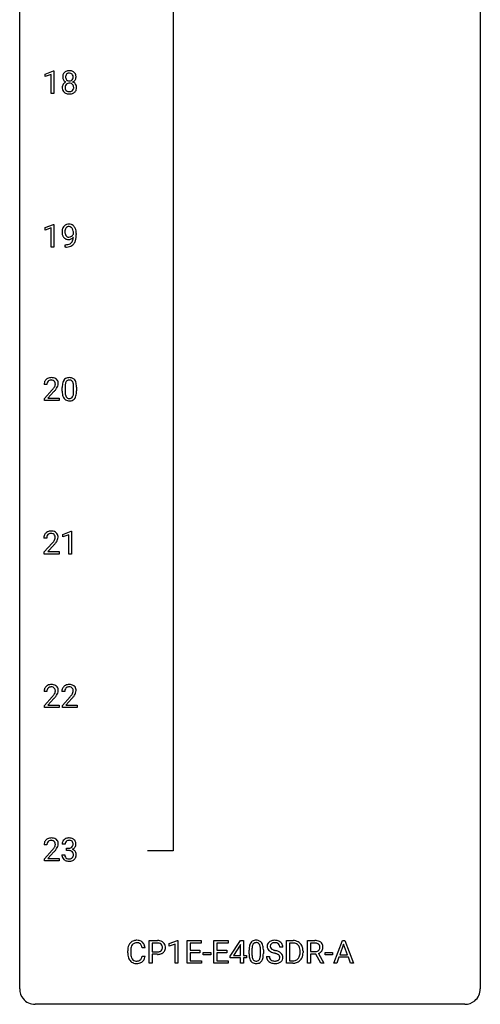
# Model space of a CAD drawing. Extents: x 3 to 27, y -3 to 212.
# Drawn here: x 3 to 27, y -3 to 48 of the extents above; entities that cross this region are included whole.
import ezdxf

# ---------------------------------------------------------------- set-up
doc = ezdxf.new("R2010")
doc.units = 0
doc.layers.add('DEFAULT_255_1_234', color=255, linetype='CONTINUOUS')
doc.layers.add('DEFAULT_255_2_778', color=255, linetype='CONTINUOUS')

msp = doc.modelspace()

# ---------------------------------------------------------------- linework, layer by layer
at = {"layer": 'DEFAULT_255_1_234'}
for p, q in [((4.231, 45.343), (4.657, 45.503)), ((4.231, 45.208), (4.231, 45.343)), ((4.657, 45.503), (4.68, 45.503)), ((4.68, 45.503), (4.68, 44.328)), ((4.531, 45.318), (4.231, 45.208)), ((4.531, 44.328), (4.531, 45.318)), ((4.68, 44.328), (4.531, 44.328)), ((4.231, 37.406), (4.657, 37.565)), ((4.231, 37.271), (4.231, 37.406)), ((4.531, 37.381), (4.231, 37.271)), ((4.531, 36.39), (4.531, 37.381)), ((4.657, 37.565), (4.68, 37.565)), ((4.68, 37.565), (4.68, 36.39)), ((5.686, 37.063), (5.686, 37.123)), ((5.834, 37.092), (5.834, 37.049)), ((4.68, 36.39), (4.531, 36.39)), ((5.263, 36.39), (5.263, 36.515)), ((5.263, 36.515), (5.295, 36.515)), ((5.292, 36.39), (5.263, 36.39)), ((4.318, 29.278), (4.169, 29.278)), ((5.111, 28.932), (5.111, 29.13)), ((5.259, 29.166), (5.259, 28.928)), ((5.7, 28.912), (5.7, 29.155)), ((5.849, 29.144), (5.849, 28.952)), ((4.192, 28.56), (4.597, 29.009)), ((4.192, 28.453), (4.192, 28.56)), ((4.684, 28.914), (4.371, 28.574)), ((4.371, 28.574), (4.958, 28.574)), ((4.958, 28.574), (4.958, 28.453)), ((4.958, 28.453), (4.192, 28.453)), ((5.146, 21.531), (5.571, 21.69)), ((5.146, 21.396), (5.146, 21.531)), ((5.445, 21.506), (5.146, 21.396)), ((5.445, 20.515), (5.445, 21.506)), ((5.571, 21.69), (5.595, 21.69)), ((5.595, 21.69), (5.595, 20.515)), ((4.309, 21.34), (4.16, 21.34)), ((4.183, 20.622), (4.588, 21.072)), ((4.675, 20.976), (4.362, 20.637)), ((4.183, 20.515), (4.183, 20.622)), ((4.949, 20.515), (4.183, 20.515)), ((4.362, 20.637), (4.949, 20.637)), ((4.949, 20.637), (4.949, 20.515)), ((5.595, 20.515), (5.445, 20.515)), ((4.318, 13.403), (4.169, 13.403)), ((5.242, 13.403), (5.093, 13.403)), ((4.192, 12.685), (4.597, 13.134)), ((4.684, 13.039), (4.371, 12.699)), ((5.115, 12.685), (5.52, 13.134)), ((5.608, 13.039), (5.295, 12.699)), ((4.192, 12.578), (4.192, 12.685)), ((4.958, 12.578), (4.192, 12.578)), ((4.371, 12.699), (4.958, 12.699)), ((4.958, 12.699), (4.958, 12.578)), ((5.115, 12.578), (5.115, 12.685)), ((5.882, 12.578), (5.115, 12.578)), ((5.295, 12.699), (5.882, 12.699)), ((5.882, 12.699), (5.882, 12.578)), ((4.318, 5.465), (4.169, 5.465)), ((4.192, 4.747), (4.597, 5.197)), ((4.684, 5.101), (4.371, 4.762)), ((5.253, 5.503), (5.104, 5.503)), ((5.331, 5.176), (5.331, 5.297)), ((5.331, 5.297), (5.443, 5.297)), ((5.443, 5.176), (5.331, 5.176)), ((4.192, 4.64), (4.192, 4.747)), ((4.958, 4.64), (4.192, 4.64)), ((4.371, 4.762), (4.958, 4.762)), ((4.958, 4.762), (4.958, 4.64)), ((5.094, 4.949), (5.243, 4.949)), ((9.604, -0.651), (9.604, 0.518)), ((9.604, 0.518), (10.035, 0.518)), ((10.643, 0.364), (11.068, 0.524)), ((11.068, 0.524), (11.092, 0.524)), ((11.092, 0.524), (11.092, -0.651)), ((11.565, -0.651), (11.565, 0.518)), ((11.565, 0.518), (12.3, 0.518)), ((12.3, 0.518), (12.3, 0.391)), ((12.954, -0.651), (12.954, 0.518)), ((12.954, 0.518), (13.689, 0.518)), ((13.689, 0.518), (13.689, 0.391)), ((13.796, -0.292), (14.32, 0.518)), ((14.32, 0.518), (14.478, 0.518)), ((14.478, 0.518), (14.478, -0.259)), ((16.712, -0.651), (16.712, 0.518)), ((16.712, 0.518), (17.042, 0.518)), ((17.79, -0.651), (17.79, 0.518)), ((17.79, 0.518), (18.177, 0.518)), ((19.144, -0.651), (19.591, 0.518)), ((19.591, 0.518), (19.726, 0.518)), ((19.726, 0.518), (20.173, -0.651)), ((9.394, 0.142), (9.239, 0.142)), ((9.758, 0.391), (9.758, -0.067)), ((10.044, 0.391), (9.758, 0.391)), ((10.643, 0.229), (10.643, 0.364)), ((10.942, 0.339), (10.643, 0.229)), ((10.942, -0.651), (10.942, 0.339)), ((12.3, 0.391), (11.72, 0.391)), ((11.72, 0.391), (11.72, 0.015)), ((11.72, 0.015), (12.226, 0.015)), ((12.226, 0.015), (12.226, -0.111)), ((13.689, 0.391), (13.108, 0.391)), ((13.108, 0.391), (13.108, 0.015)), ((13.108, 0.015), (13.615, 0.015)), ((13.615, 0.015), (13.615, -0.111)), ((14.311, 0.283), (13.964, -0.259)), ((14.328, 0.315), (14.311, 0.283)), ((14.328, -0.259), (14.328, 0.315)), ((14.769, -0.173), (14.769, 0.026)), ((14.918, 0.062), (14.918, -0.176)), ((15.359, -0.193), (15.359, 0.051)), ((15.507, 0.04), (15.507, -0.153)), ((16.512, 0.18), (16.357, 0.18)), ((17.046, 0.391), (16.866, 0.391)), ((16.866, 0.391), (16.866, -0.525)), ((17.945, 0.391), (17.945, -0.052)), ((18.181, 0.391), (17.945, 0.391)), ((19.658, 0.328), (19.46, -0.219)), ((19.857, -0.219), (19.658, 0.328)), ((8.493, -0.121), (8.493, -0.009)), ((8.648, -0.013), (8.648, -0.126)), ((9.239, -0.28), (9.394, -0.28)), ((9.758, -0.067), (10.035, -0.067)), ((10.034, -0.193), (9.758, -0.193)), ((9.758, -0.193), (9.758, -0.651)), ((12.226, -0.111), (11.72, -0.111)), ((11.72, -0.111), (11.72, -0.525)), ((12.394, -0.215), (12.394, -0.094)), ((12.394, -0.094), (12.786, -0.094)), ((12.786, -0.215), (12.394, -0.215)), ((12.786, -0.094), (12.786, -0.215)), ((13.615, -0.111), (13.108, -0.111)), ((13.108, -0.111), (13.108, -0.525)), ((13.796, -0.38), (13.796, -0.292)), ((14.328, -0.38), (13.796, -0.38)), ((13.964, -0.259), (14.328, -0.259)), ((14.328, -0.651), (14.328, -0.38)), ((14.478, -0.259), (14.64, -0.259)), ((14.64, -0.38), (14.478, -0.38)), ((14.478, -0.38), (14.478, -0.651)), ((14.64, -0.259), (14.64, -0.38)), ((15.665, -0.312), (15.82, -0.312)), ((17.405, -0.099), (17.405, -0.03)), ((17.558, -0.027), (17.558, -0.102)), ((17.945, -0.052), (18.182, -0.052)), ((18.22, -0.178), (17.945, -0.178)), ((17.945, -0.178), (17.945, -0.651)), ((18.474, -0.651), (18.22, -0.178)), ((18.364, -0.145), (18.639, -0.642)), ((18.698, -0.215), (18.698, -0.094)), ((18.698, -0.094), (19.09, -0.094)), ((19.09, -0.215), (18.698, -0.215)), ((19.09, -0.094), (19.09, -0.215)), ((19.413, -0.346), (19.303, -0.651)), ((19.903, -0.346), (19.413, -0.346)), ((19.46, -0.219), (19.857, -0.219)), ((20.015, -0.651), (19.903, -0.346)), ((9.758, -0.651), (9.604, -0.651)), ((11.092, -0.651), (10.942, -0.651)), ((12.308, -0.651), (11.565, -0.651)), ((11.72, -0.525), (12.308, -0.525)), ((12.308, -0.525), (12.308, -0.651)), ((13.697, -0.651), (12.954, -0.651)), ((13.108, -0.525), (13.697, -0.525)), ((13.697, -0.525), (13.697, -0.651)), ((14.478, -0.651), (14.328, -0.651)), ((17.036, -0.651), (16.712, -0.651)), ((16.866, -0.525), (17.029, -0.525)), ((17.945, -0.651), (17.79, -0.651)), ((18.639, -0.651), (18.474, -0.651)), ((18.639, -0.642), (18.639, -0.651)), ((19.303, -0.651), (19.144, -0.651)), ((20.173, -0.651), (20.015, -0.651))]:
    msp.add_line(p, q, dxfattribs=at)
for centre, radius, start, end in [((5.418, 45.22), 0.28, 132.2454, 164.5092), ((5.447, 45.187), 0.323, 100.7053, 132.1387), ((5.466, 45.21), 0.18, 135.3053, 168.9882), ((5.464, 45.212), 0.178, 105.923, 135.1663), ((5.477, 45.049), 0.464, 89.6733, 101.2449), ((5.478, 45.161), 0.23, 89.4776, 105.7298), ((5.484, 45.067), 0.446, 76.2877, 90.4586), ((5.48, 45.144), 0.248, 86.9834, 90.02), ((5.488, 45.205), 0.186, 44.3959, 88.2499), ((5.514, 45.189), 0.321, 47.824, 76.4267), ((5.489, 45.205), 0.185, 16.3252, 44.7913), ((5.537, 45.215), 0.286, 6.9169, 47.6261), ((5.508, 45.196), 0.373, 164.6186, 180.5292), ((5.467, 45.192), 0.332, 179.9993, 181.1655), ((5.41, 45.187), 0.274, 180.4317, 213.2714), ((5.422, 44.635), 0.318, 115.5538, 145.6416), ((5.429, 45.2), 0.297, 213.3439, 222.6271), ((5.441, 45.214), 0.315, 222.9548, 244.1372), ((5.549, 45.191), 0.265, 168.3802, 180.3602), ((5.526, 45.188), 0.242, 179.503, 194.9127), ((5.456, 44.574), 0.387, 113.2438, 116.2055), ((5.468, 45.172), 0.182, 194.9722, 224.1944), ((5.458, 44.668), 0.199, 104.8856, 135.2448), ((5.465, 45.17), 0.178, 224.2961, 262.0157), ((5.476, 44.601), 0.268, 89.4959, 104.858), ((5.479, 45.243), 0.253, 261.125, 270.196), ((5.479, 44.577), 0.291, 82.2615, 90.144), ((5.482, 45.224), 0.234, 269.4826, 285.0988), ((5.494, 44.657), 0.21, 45.3029, 83.1921), ((5.498, 45.166), 0.174, 285.1586, 315.9485), ((5.489, 45.175), 0.186, 316.0413, 351.9163), ((5.491, 45.261), 0.369, 296.0902, 297.3618), ((5.517, 44.605), 0.352, 47.9009, 67.1947), ((5.52, 45.212), 0.312, 296.7586, 325.7537), ((5.442, 45.192), 0.234, 359.479, 16.0679), ((5.415, 45.189), 0.261, 351.1057, 0.1937), ((5.537, 44.63), 0.32, 35.2362, 47.5514), ((5.559, 45.185), 0.265, 325.8412, 338.4796), ((5.542, 45.19), 0.282, 338.8764, 0.5166), ((5.418, 45.193), 0.407, 359.842, 7.9694), ((5.406, 44.647), 0.298, 145.6796, 180.626), ((5.523, 44.643), 0.415, 179.9315, 185.3255), ((5.407, 44.625), 0.298, 184.0104, 228.5072), ((5.438, 44.663), 0.346, 228.7554, 257.8484), ((5.544, 44.648), 0.287, 171.2652, 180.1859), ((5.527, 44.644), 0.27, 179.5155, 193.6467), ((5.463, 44.663), 0.205, 135.3399, 172.1044), ((5.446, 44.624), 0.186, 193.3541, 225.8257), ((5.45, 44.631), 0.194, 226.418, 255.8554), ((5.476, 44.823), 0.511, 257.4584, 270.4287), ((5.475, 44.724), 0.291, 255.4656, 268.7986), ((5.48, 44.808), 0.375, 268.3465, 270.0105), ((5.482, 44.74), 0.307, 269.5759, 282.0823), ((5.483, 44.823), 0.511, 269.6193, 281.979), ((5.505, 44.64), 0.205, 281.7523, 306.6056), ((5.519, 44.668), 0.352, 281.5474, 310.917), ((5.515, 44.624), 0.186, 307.135, 314.0278), ((5.499, 44.662), 0.203, 17.2923, 45.4627), ((5.511, 44.627), 0.19, 314.2553, 350.1693), ((5.452, 44.649), 0.251, 359.4454, 16.9256), ((5.426, 44.645), 0.277, 349.4146, 0.2931), ((5.561, 44.62), 0.288, 310.8497, 342.7448), ((5.563, 44.647), 0.289, 359.276, 35.4014), ((5.488, 44.64), 0.364, 343.1295, 0.5777), ((5.629, 37.174), 0.531, 166.7586, 180.3201), ((5.545, 37.192), 0.444, 154.6955, 166.568), ((5.459, 37.235), 0.349, 136.3324, 155.0871), ((5.431, 37.259), 0.312, 121.2367, 135.9681), ((5.63, 37.185), 0.385, 166.11, 178.6654), ((5.735, 37.179), 0.49, 178.2632, 180.0111), ((5.512, 37.216), 0.263, 142.1021, 166.3836), ((5.445, 37.233), 0.341, 96.8456, 120.9882), ((5.457, 37.26), 0.193, 112.9382, 142.5321), ((5.459, 37.246), 0.206, 89.2729, 111.914), ((5.46, 37.14), 0.436, 89.887, 97.2803), ((5.465, 37.204), 0.372, 70.6506, 90.6749), ((5.464, 37.276), 0.176, 50.3851, 90.6706), ((5.419, 37.223), 0.246, 34.125, 50.307), ((5.478, 37.255), 0.319, 36.7493, 69.822), ((5.37, 37.186), 0.307, 27.2015, 34.6829), ((5.31, 37.159), 0.372, 9.943, 26.77), ((5.135, 37.126), 0.551, 359.6634, 10.1175), ((5.378, 37.177), 0.446, 15.3959, 37.084), ((5.165, 37.115), 0.668, 3.9489, 15.6799), ((5.653, 37.171), 0.555, 179.9652, 184.3014), ((5.563, 37.161), 0.464, 183.9376, 204.1276), ((5.495, 37.132), 0.39, 204.3448, 209.0454), ((5.431, 37.093), 0.315, 208.4727, 236.2135), ((5.654, 37.176), 0.41, 179.6162, 191.8787), ((5.532, 37.149), 0.285, 191.6192, 215.2972), ((5.415, 37.072), 0.289, 236.4718, 254.3541), ((5.513, 37.138), 0.262, 215.732, 216.5355), ((5.459, 37.095), 0.193, 215.7487, 239.9728), ((5.429, 37.129), 0.347, 254.5999, 270.418), ((5.452, 37.09), 0.185, 241.065, 269.281), ((5.432, 37.129), 0.347, 269.9966, 270.79), ((5.435, 37.082), 0.301, 270.2633, 297.3852), ((5.456, 37.139), 0.234, 268.4063, 270.0071), ((5.456, 37.134), 0.229, 269.9447, 306.8249), ((5.406, 37.138), 0.364, 297.4037, 320.0168), ((5.371, 36.826), 0.298, 313.8526, 338.5989), ((5.432, 37.176), 0.278, 305.5072, 327.0773), ((5.208, 36.893), 0.474, 338.2524, 351.2431), ((5.444, 37.167), 0.263, 327.4105, 336.8402), ((4.967, 36.934), 0.718, 350.941, 357.6692), ((5.315, 36.865), 0.497, 322.8578, 342.1528), ((4.994, 36.974), 0.836, 341.836, 352.9884), ((4.465, 37.042), 1.37, 352.8366, 0.2783), ((4.925, 37.093), 0.909, 359.9292, 4.2665), ((5.279, 37.293), 0.904, 270.8207, 273.4013), ((5.288, 37.112), 0.597, 270.6215, 281.4063), ((5.298, 37.068), 0.678, 272.9282, 286.4923), ((5.331, 36.906), 0.387, 281.1853, 299.0621), ((5.371, 36.837), 0.436, 285.9541, 318.8878), ((5.368, 36.834), 0.306, 299.5068, 313.1201), ((5.402, 36.806), 0.392, 319.3343, 322.0999), ((4.514, 29.285), 0.35, 100.7869, 133.4384), ((4.549, 29.13), 0.508, 89.6605, 101.3704), ((4.555, 29.136), 0.502, 78.2171, 90.413), ((4.591, 29.298), 0.336, 55.9268, 78.4889), ((4.61, 29.332), 0.297, 47.9292, 55.4054), ((4.621, 29.343), 0.283, 4.3348, 48.0561), ((5.433, 29.347), 0.286, 101.6441, 144.5142), ((5.475, 29.178), 0.46, 89.5284, 102.582), ((5.483, 29.174), 0.464, 77.0438, 90.5081), ((5.524, 29.338), 0.295, 48.2779, 77.4995), ((5.531, 29.351), 0.281, 36.3142, 47.6306), ((4.576, 29.282), 0.407, 163.2879, 180.5582), ((4.496, 29.304), 0.324, 133.4541, 162.947), ((4.63, 29.283), 0.312, 165.9093, 178.8684), ((4.716, 29.278), 0.398, 178.4382, 180.0084), ((4.529, 29.31), 0.208, 136.1757, 166.3675), ((4.517, 29.319), 0.192, 129.7279, 135.7542), ((4.525, 29.307), 0.207, 102.1739, 129.2062), ((4.549, 29.204), 0.313, 89.5461, 102.5419), ((4.552, 29.257), 0.259, 82.1602, 90.1506), ((4.566, 29.331), 0.184, 43.4415, 83.1661), ((3.248, 30.202), 1.801, 318.5132, 320.7828), ((3.776, 29.772), 1.119, 320.7373, 323.9737), ((4.168, 29.488), 0.635, 323.8962, 328.6421), ((4.558, 29.323), 0.195, 16.1715, 43.5284), ((4.373, 29.362), 0.395, 328.8299, 331.7899), ((4.473, 29.31), 0.282, 331.4255, 352.9365), ((3.884, 29.691), 1.115, 319.6473, 327.0958), ((4.507, 29.31), 0.248, 359.4866, 15.934), ((4.486, 29.307), 0.269, 353.2249, 0.0169), ((4.283, 29.436), 0.641, 326.9135, 338.3505), ((4.554, 29.331), 0.35, 337.8914, 358.9968), ((4.511, 29.326), 0.393, 359.9252, 5.5968), ((6.305, 29.135), 1.195, 173.7676, 180.2316), ((5.854, 29.186), 0.74, 164.3059, 173.9002), ((5.562, 29.27), 0.437, 148.7922, 164.5684), ((5.467, 29.323), 0.328, 144.5884, 148.1176), ((6.407, 29.156), 1.148, 177.8632, 179.5044), ((6.104, 29.171), 0.844, 172.0259, 178.0703), ((5.774, 29.218), 0.511, 163.3763, 172.1411), ((5.565, 29.282), 0.292, 149.4209, 163.6286), ((5.458, 29.346), 0.168, 105.7981, 149.7388), ((5.477, 29.279), 0.237, 89.3807, 105.6763), ((5.48, 29.253), 0.263, 81.106, 90.2185), ((5.498, 29.341), 0.173, 30.7408, 82.4657), ((5.446, 29.307), 0.236, 24.2871, 31.3936), ((5.328, 29.257), 0.363, 12.0806, 23.8174), ((5.053, 29.196), 0.646, 4.8362, 12.2905), ((4.632, 29.158), 1.068, 359.809, 4.9408), ((5.444, 29.293), 0.386, 18.2932, 35.6769), ((5.19, 29.205), 0.654, 8.0247, 18.5605), ((4.773, 29.144), 1.075, 1.1274, 8.1718), ((4.45, 29.131), 1.399, 0.5424, 1.3863), ((3.501, 30.008), 1.611, 317.2587, 319.9046), ((6.463, 28.949), 1.353, 180.7449, 181.151), ((6.183, 28.939), 1.072, 180.8976, 188.0056), ((5.787, 28.882), 0.673, 187.8816, 198.2347), ((5.539, 28.798), 0.41, 197.9694, 215.2624), ((5.437, 28.729), 0.287, 215.8618, 257.2789), ((6.3, 28.925), 1.04, 179.7996, 185.246), ((5.895, 28.886), 0.634, 185.1412, 193.008), ((5.631, 28.824), 0.363, 192.7898, 205.2508), ((5.526, 28.777), 0.248, 205.8005, 211.2538), ((5.474, 28.742), 0.185, 210.379, 238.4008), ((5.472, 28.747), 0.188, 239.6521, 265.9794), ((5.481, 28.814), 0.256, 265.1315, 270.0603), ((5.483, 28.782), 0.224, 269.3315, 287.2178), ((5.497, 28.731), 0.171, 287.7958, 329.0809), ((5.524, 28.729), 0.288, 280.5801, 324.9173), ((5.402, 28.791), 0.284, 328.6635, 343.3325), ((5.184, 28.859), 0.512, 343.0499, 351.9393), ((4.838, 28.91), 0.862, 351.8069, 357.7959), ((4.514, 28.927), 1.186, 357.5872, 359.2678), ((5.487, 28.755), 0.334, 324.9352, 328.616), ((5.387, 28.81), 0.447, 329.2804, 344.7473), ((5.088, 28.895), 0.758, 344.4935, 353.9765), ((4.624, 28.947), 1.225, 353.8442, 0.2288), ((5.477, 28.884), 0.447, 256.6229, 270.5104), ((5.484, 28.896), 0.459, 269.5977, 281.6734), ((4.567, 21.344), 0.407, 163.2879, 180.5582), ((4.487, 21.366), 0.324, 133.4541, 162.947), ((4.505, 21.347), 0.35, 100.7869, 133.4384), ((4.621, 21.345), 0.312, 165.9093, 178.8684), ((4.52, 21.372), 0.208, 136.1757, 166.3675), ((4.508, 21.382), 0.192, 129.7279, 135.7542), ((4.516, 21.369), 0.207, 102.1739, 129.2062), ((4.54, 21.192), 0.508, 89.6605, 101.3704), ((4.54, 21.266), 0.313, 89.5461, 102.5419), ((4.546, 21.199), 0.502, 78.2171, 90.413), ((4.543, 21.32), 0.259, 82.1602, 90.1506), ((4.557, 21.394), 0.184, 43.4415, 83.1661), ((4.582, 21.361), 0.336, 55.9268, 78.4889), ((4.549, 21.386), 0.195, 16.1715, 43.5284), ((4.498, 21.372), 0.248, 359.4866, 15.934), ((4.601, 21.395), 0.297, 47.9292, 55.4054), ((4.612, 21.405), 0.283, 4.3348, 48.0561), ((4.502, 21.388), 0.393, 359.9252, 5.5968), ((4.707, 21.34), 0.398, 178.4382, 180.0084), ((3.239, 22.265), 1.801, 318.5132, 320.7828), ((3.767, 21.835), 1.119, 320.7373, 323.9737), ((4.159, 21.551), 0.635, 323.8962, 328.6421), ((3.492, 22.07), 1.611, 317.2587, 319.9046), ((4.364, 21.424), 0.395, 328.8299, 331.7899), ((4.464, 21.373), 0.282, 331.4255, 352.9365), ((3.875, 21.754), 1.115, 319.6473, 327.0958), ((4.477, 21.37), 0.269, 353.2249, 0.0169), ((4.274, 21.498), 0.641, 326.9135, 338.3505), ((4.545, 21.394), 0.35, 337.8914, 358.9968), ((4.514, 13.41), 0.35, 100.7869, 133.4384), ((4.549, 13.255), 0.508, 89.6605, 101.3704), ((4.555, 13.261), 0.502, 78.2171, 90.413), ((4.591, 13.423), 0.336, 55.9268, 78.4889), ((5.437, 13.41), 0.35, 100.7869, 133.4384), ((5.472, 13.255), 0.508, 89.6605, 101.3704), ((5.479, 13.261), 0.502, 78.2171, 90.413), ((5.514, 13.423), 0.336, 55.9268, 78.4889), ((4.576, 13.407), 0.407, 163.2879, 180.5582), ((4.496, 13.429), 0.324, 133.4541, 162.947), ((4.63, 13.408), 0.312, 165.9093, 178.8684), ((4.716, 13.403), 0.398, 178.4382, 180.0084), ((4.529, 13.435), 0.208, 136.1757, 166.3675), ((4.517, 13.444), 0.192, 129.7279, 135.7542), ((4.525, 13.432), 0.207, 102.1739, 129.2062), ((4.549, 13.329), 0.313, 89.5461, 102.5419), ((4.552, 13.382), 0.259, 82.1602, 90.1506), ((4.566, 13.456), 0.184, 43.4415, 83.1661), ((4.168, 13.613), 0.635, 323.8962, 328.6421), ((4.558, 13.448), 0.195, 16.1715, 43.5284), ((4.373, 13.487), 0.395, 328.8299, 331.7899), ((4.473, 13.435), 0.282, 331.4255, 352.9365), ((4.507, 13.435), 0.248, 359.4866, 15.934), ((4.486, 13.432), 0.269, 353.2249, 0.0169), ((4.61, 13.457), 0.297, 47.9292, 55.4054), ((4.621, 13.468), 0.283, 4.3348, 48.0561), ((4.283, 13.561), 0.641, 326.9135, 338.3505), ((4.554, 13.456), 0.35, 337.8914, 358.9968), ((4.511, 13.451), 0.393, 359.9252, 5.5968), ((5.5, 13.407), 0.407, 163.2879, 180.5582), ((5.42, 13.429), 0.324, 133.4541, 162.947), ((5.553, 13.408), 0.312, 165.9093, 178.8684), ((5.64, 13.403), 0.398, 178.4382, 180.0084), ((5.453, 13.435), 0.208, 136.1757, 166.3675), ((5.441, 13.444), 0.192, 129.7279, 135.7542), ((5.448, 13.432), 0.207, 102.1739, 129.2062), ((5.473, 13.329), 0.313, 89.5461, 102.5419), ((5.476, 13.382), 0.259, 82.1602, 90.1506), ((5.489, 13.456), 0.184, 43.4415, 83.1661), ((5.092, 13.613), 0.635, 323.8962, 328.6421), ((5.482, 13.448), 0.195, 16.1715, 43.5284), ((5.297, 13.487), 0.395, 328.8299, 331.7899), ((5.396, 13.435), 0.282, 331.4255, 352.9365), ((5.431, 13.435), 0.248, 359.4866, 15.934), ((5.41, 13.432), 0.269, 353.2249, 0.0169), ((5.534, 13.457), 0.297, 47.9292, 55.4054), ((5.544, 13.468), 0.283, 4.3348, 48.0561), ((5.206, 13.561), 0.641, 326.9135, 338.3505), ((5.478, 13.456), 0.35, 337.8914, 358.9968), ((5.435, 13.451), 0.393, 359.9252, 5.5968), ((3.248, 14.327), 1.801, 318.5132, 320.7828), ((3.776, 13.897), 1.119, 320.7373, 323.9737), ((3.501, 14.133), 1.611, 317.2587, 319.9046), ((3.884, 13.816), 1.115, 319.6473, 327.0958), ((4.171, 14.327), 1.801, 318.5132, 320.7828), ((4.7, 13.897), 1.119, 320.7373, 323.9737), ((4.424, 14.133), 1.611, 317.2587, 319.9046), ((4.808, 13.816), 1.115, 319.6473, 327.0958), ((4.496, 5.491), 0.324, 133.4541, 162.947), ((4.514, 5.472), 0.35, 100.7869, 133.4384), ((4.529, 5.497), 0.208, 136.1757, 166.3675), ((4.517, 5.507), 0.192, 129.7279, 135.7542), ((4.525, 5.494), 0.207, 102.1739, 129.2062), ((4.549, 5.317), 0.508, 89.6605, 101.3704), ((4.549, 5.391), 0.313, 89.5461, 102.5419), ((4.555, 5.324), 0.502, 78.2171, 90.413), ((4.552, 5.445), 0.259, 82.1602, 90.1506), ((4.566, 5.519), 0.184, 43.4415, 83.1661), ((4.591, 5.486), 0.336, 55.9268, 78.4889), ((4.558, 5.511), 0.195, 16.1715, 43.5284), ((4.61, 5.52), 0.297, 47.9292, 55.4054), ((4.621, 5.53), 0.283, 4.3348, 48.0561), ((5.414, 5.507), 0.31, 155.3484, 180.7485), ((5.41, 5.504), 0.307, 131.5745, 154.4798), ((5.441, 5.473), 0.352, 96.9875, 131.9691), ((5.437, 5.516), 0.183, 133.8349, 173.5344), ((5.442, 5.51), 0.191, 103.2932, 133.5619), ((5.463, 5.348), 0.478, 89.8596, 97.7825), ((5.462, 5.431), 0.273, 89.5325, 103.5319), ((5.468, 5.322), 0.504, 78.3655, 90.4132), ((5.468, 5.403), 0.301, 76.1117, 90.7026), ((5.506, 5.542), 0.157, 13.9577, 77.6713), ((5.503, 5.488), 0.334, 56.6229, 78.6387), ((5.525, 5.525), 0.291, 47.0254, 56.0854), ((5.527, 5.529), 0.287, 10.9208, 46.7778), ((4.576, 5.469), 0.407, 163.2879, 180.5582), ((4.63, 5.47), 0.312, 165.9093, 178.8684), ((4.716, 5.465), 0.398, 178.4382, 180.0084), ((3.248, 6.39), 1.801, 318.5132, 320.7828), ((3.776, 5.96), 1.119, 320.7373, 323.9737), ((4.168, 5.676), 0.635, 323.8962, 328.6421), ((3.501, 6.195), 1.611, 317.2587, 319.9046), ((4.373, 5.549), 0.395, 328.8299, 331.7899), ((4.473, 5.498), 0.282, 331.4255, 352.9365), ((3.884, 5.879), 1.115, 319.6473, 327.0958), ((4.507, 5.497), 0.248, 359.4866, 15.934), ((4.486, 5.495), 0.269, 353.2249, 0.0169), ((4.283, 5.623), 0.641, 326.9135, 338.3505), ((4.554, 5.519), 0.35, 337.8914, 358.9968), ((4.511, 5.513), 0.393, 359.9252, 5.5968), ((5.51, 5.504), 0.257, 172.5097, 180.1367), ((5.44, 5.637), 0.339, 270.492, 281.8952), ((5.438, 4.721), 0.456, 84.0193, 89.3331), ((5.454, 4.857), 0.319, 71.901, 84.3554), ((5.464, 5.526), 0.226, 281.6692, 301.2943), ((5.49, 4.963), 0.207, 49.5089, 72.1836), ((5.481, 5.495), 0.191, 301.7833, 311.7545), ((5.491, 5.485), 0.177, 311.7324, 354.2802), ((5.508, 4.988), 0.176, 12.9498, 48.7551), ((5.497, 5.57), 0.357, 292.5402, 293.6925), ((5.536, 4.924), 0.331, 57.6435, 72.8625), ((5.524, 5.516), 0.297, 292.9802, 325.2392), ((5.372, 5.502), 0.297, 359.1805, 15.0453), ((5.418, 5.498), 0.251, 353.0938, 0.1181), ((5.571, 4.982), 0.263, 36.7249, 57.4698), ((5.509, 5.527), 0.315, 325.2334, 332.8746), ((5.57, 4.983), 0.263, 8.0545, 36.3561), ((5.574, 5.496), 0.243, 332.355, 359.7179), ((5.391, 5.498), 0.427, 359.6364, 11.6087), ((5.49, 4.949), 0.396, 179.9755, 183.2323), ((5.386, 4.936), 0.291, 181.8183, 229.6455), ((5.427, 4.982), 0.354, 229.4223, 256.8556), ((5.472, 4.947), 0.229, 179.4465, 196.2869), ((5.424, 4.933), 0.179, 196.5661, 227.7059), ((5.44, 4.952), 0.203, 227.7652, 257.8763), ((5.461, 5.121), 0.496, 256.6829, 270.4412), ((5.463, 5.046), 0.3, 257.4584, 270.4266), ((5.467, 5.075), 0.329, 269.5962, 280.8789), ((5.467, 5.125), 0.5, 269.7286, 280.3856), ((5.49, 4.96), 0.212, 280.6346, 299.8596), ((5.497, 4.981), 0.354, 279.783, 311.6256), ((5.509, 4.924), 0.171, 300.3576, 314.5518), ((5.501, 4.93), 0.182, 315.0728, 345.0431), ((5.409, 4.957), 0.278, 344.5987, 357.927), ((5.421, 4.966), 0.265, 359.5048, 13.424), ((5.319, 4.963), 0.367, 357.4749, 0.0231), ((5.535, 4.938), 0.297, 311.636, 343.7652), ((5.447, 4.963), 0.389, 343.983, 0.5572), ((5.484, 4.968), 0.351, 359.8321, 8.587), ((8.947, 0.092), 0.441, 95.646, 121.5491), ((8.963, -0.019), 0.553, 89.9242, 96.1378), ((8.968, -0.007), 0.541, 76.6779, 90.4563), ((9.008, 0.152), 0.378, 47.4858, 76.9287), ((10.04, -0.088), 0.606, 78.8378, 90.3984), ((15.092, 0.243), 0.286, 101.6441, 144.5142), ((15.134, 0.074), 0.46, 89.5284, 102.582), ((15.142, 0.07), 0.464, 77.0438, 90.5081), ((15.182, 0.234), 0.295, 48.2779, 77.4995), ((16.055, 0.142), 0.388, 101.9878, 128.8743), ((16.095, -0.03), 0.564, 89.5907, 102.3169), ((16.102, 0.002), 0.532, 77.2361, 90.3248), ((16.123, 0.099), 0.433, 63.8378, 77.0809), ((17.046, -0.068), 0.587, 75.4101, 90.3804), ((18.181, -0.178), 0.696, 80.6536, 90.3427), ((9.27, -0.005), 0.777, 169.5837, 180.2758), ((9.086, 0.029), 0.59, 155.0366, 169.6003), ((8.973, 0.084), 0.464, 136.7831, 155.2473), ((8.934, 0.117), 0.413, 121.7633, 136.4281), ((9.481, -0.011), 0.832, 174.342, 180.143), ((9.218, 0.018), 0.568, 162.9374, 174.6209), ((9.023, 0.08), 0.363, 143.0753, 163.1917), ((8.947, 0.138), 0.267, 109.2998, 143.3038), ((8.96, 0.087), 0.32, 89.3452, 108.5745), ((8.964, -0.031), 0.438, 87.3815, 90.0241), ((8.971, 0.075), 0.332, 74.7009, 87.8124), ((9.002, 0.182), 0.221, 47.4372, 75.0698), ((8.997, 0.183), 0.224, 27.8167, 46.4008), ((8.887, 0.124), 0.349, 15.7653, 27.9411), ((8.688, 0.066), 0.556, 7.8892, 15.9239), ((8.993, 0.142), 0.395, 16.5424, 46.8933), ((8.832, 0.089), 0.564, 5.4072, 17.0365), ((10.035, -0.032), 0.424, 87.8575, 88.8), ((10.041, 0.056), 0.336, 75.2762, 88.2915), ((10.071, 0.161), 0.226, 46.8629, 75.6677), ((10.081, 0.114), 0.4, 58.9633, 79.0811), ((10.085, 0.178), 0.203, 15.7442, 46.6203), ((10.1, 0.131), 0.188, 311.7855, 347.2861), ((10.023, 0.162), 0.268, 359.4672, 15.5934), ((10.001, 0.156), 0.289, 346.6893, 0.1059), ((10.111, 0.17), 0.336, 48.0198, 58.4472), ((9.926, 0.159), 0.365, 359.6351, 0.0053), ((10.12, 0.179), 0.324, 3.3375, 48.1767), ((10.145, 0.122), 0.295, 310.8832, 346.5426), ((10.01, 0.157), 0.435, 346.1878, 0.506), ((9.997, 0.161), 0.448, 359.9478, 4.6829), ((15.964, 0.031), 1.195, 173.7676, 180.2316), ((15.512, 0.082), 0.74, 164.3059, 173.9002), ((15.221, 0.166), 0.437, 148.7922, 164.5684), ((15.126, 0.219), 0.328, 144.5884, 148.1176), ((16.066, 0.052), 1.148, 177.8632, 179.5044), ((15.763, 0.066), 0.844, 172.0259, 178.0703), ((15.433, 0.114), 0.511, 163.3763, 172.1411), ((15.223, 0.177), 0.292, 149.4209, 163.6286), ((15.117, 0.241), 0.168, 105.7981, 149.7388), ((15.135, 0.175), 0.237, 89.3807, 105.6763), ((15.139, 0.149), 0.263, 81.106, 90.2185), ((15.157, 0.237), 0.173, 30.7408, 82.4657), ((15.104, 0.203), 0.236, 24.2871, 31.3936), ((14.987, 0.153), 0.363, 12.0806, 23.8174), ((14.712, 0.092), 0.646, 4.8362, 12.2905), ((14.291, 0.054), 1.068, 359.809, 4.9408), ((15.19, 0.247), 0.281, 36.3142, 47.6306), ((15.103, 0.188), 0.386, 18.2932, 35.6769), ((14.848, 0.101), 0.654, 8.0247, 18.5605), ((14.432, 0.04), 1.075, 1.1274, 8.1718), ((14.108, 0.027), 1.399, 0.5424, 1.3863), ((15.981, 0.22), 0.28, 132.4834, 181.0242), ((15.982, 0.213), 0.28, 179.5062, 199.8695), ((15.975, 0.214), 0.274, 200.6782, 228.1764), ((16.041, 0.164), 0.361, 129.2532, 133.4243), ((16.024, 0.262), 0.342, 227.4065, 229.9881), ((16.021, 0.228), 0.163, 127.7287, 176.7105), ((16.089, 0.218), 0.232, 175.1779, 180.0582), ((16.005, 0.217), 0.147, 179.6142, 228.1246), ((16.049, 0.258), 0.207, 226.578, 230.88), ((16.096, 0.32), 0.285, 231.4635, 241.9261), ((16.045, 0.198), 0.201, 114.0401, 127.9851), ((16.216, 0.54), 0.536, 241.7179, 248.326), ((16.073, 0.134), 0.271, 99.0695, 113.7659), ((16.354, 0.884), 0.906, 248.2008, 252.4528), ((16.097, -0.011), 0.418, 89.6698, 99.231), ((16.475, 1.256), 1.297, 252.3391, 254.3469), ((16.1, -0.05), 0.457, 86.264, 90.0526), ((15.72, -1.442), 1.504, 71.0197, 74.4087), ((16.11, 0.071), 0.336, 73.7888, 86.6653), ((16.143, 0.181), 0.221, 48.5928, 74.1242), ((16.16, 0.201), 0.195, 14.9781, 48.2004), ((16.151, 0.15), 0.375, 45.9864, 64.1608), ((16.089, 0.182), 0.268, 359.4693, 14.9832), ((16.177, 0.18), 0.335, 32.2747, 45.6547), ((16.184, 0.182), 0.329, 359.6507, 32.613), ((17.044, -0.065), 0.457, 79.2152, 89.7446), ((17.077, 0.079), 0.308, 40.384, 80.1431), ((17.069, 0.027), 0.488, 60.1456, 75.1888), ((17.085, 0.055), 0.456, 26.5254, 60.1451), ((17.051, 0.06), 0.341, 26.5777, 40.1532), ((16.959, 0.016), 0.443, 9.6572, 26.1933), ((16.722, -0.026), 0.683, 359.6455, 9.8608), ((16.973, -0.004), 0.583, 7.403, 26.8321), ((16.814, -0.029), 0.744, 0.1605, 7.7176), ((18.179, -0.068), 0.459, 84.5401, 89.7281), ((18.194, 0.067), 0.324, 72.3702, 84.8791), ((18.229, 0.174), 0.211, 48.781, 72.697), ((18.223, 0.068), 0.446, 65.6987, 80.833), ((18.223, 0.169), 0.215, 304.4416, 311.2106), ((18.237, 0.155), 0.195, 310.9876, 356.2716), ((18.246, 0.196), 0.183, 43.5752, 48.2039), ((18.24, 0.193), 0.19, 12.4173, 43.1022), ((18.271, 0.178), 0.327, 50.0017, 65.4306), ((18.142, 0.169), 0.29, 359.5239, 12.8809), ((18.161, 0.166), 0.272, 354.9348, 0.0609), ((18.293, 0.207), 0.29, 11.6284, 49.5603), ((18.286, 0.153), 0.3, 323.8609, 341.6142), ((18.247, 0.163), 0.341, 341.9983, 0.4822), ((18.139, 0.17), 0.448, 359.5656, 12.3691), ((9.455, -0.121), 0.962, 179.9919, 181.5394), ((9.248, -0.132), 0.755, 181.1219, 193.8756), ((9.011, -0.194), 0.51, 193.548, 219.5757), ((9.387, -0.13), 0.739, 179.6818, 189.1505), ((9.137, -0.172), 0.486, 188.9911, 203.5773), ((9.029, -0.217), 0.369, 203.9077, 215.1312), ((8.937, -0.288), 0.252, 213.9072, 263.8849), ((9.012, -0.321), 0.211, 293.8553, 310.0519), ((9.012, -0.328), 0.206, 311.0647, 332.0108), ((8.893, -0.262), 0.342, 331.6589, 343.2879), ((8.687, -0.199), 0.558, 343.1446, 351.0106), ((8.532, -0.17), 0.715, 350.7157, 351.1602), ((9.003, -0.279), 0.384, 311.4559, 340.4422), ((8.846, -0.221), 0.551, 340.1774, 353.7814), ((10.035, 0.563), 0.757, 269.897, 275.0189), ((10.038, 0.355), 0.423, 269.6593, 279.4154), ((10.058, 0.342), 0.535, 274.685, 287.0245), ((10.064, 0.206), 0.271, 279.205, 294.9901), ((10.093, 0.141), 0.2, 295.2888, 311.2911), ((10.115, 0.163), 0.347, 286.6925, 310.2288), ((16.122, -0.155), 1.353, 180.7449, 181.151), ((15.842, -0.165), 1.072, 180.8976, 188.0056), ((15.446, -0.223), 0.673, 187.8816, 198.2347), ((15.197, -0.306), 0.41, 197.9694, 215.2624), ((15.958, -0.179), 1.04, 179.7996, 185.246), ((15.554, -0.218), 0.634, 185.1412, 193.008), ((15.29, -0.28), 0.363, 192.7898, 205.2508), ((15.185, -0.327), 0.248, 205.8005, 211.2538), ((15.133, -0.362), 0.185, 210.379, 238.4008), ((15.156, -0.373), 0.171, 287.7958, 329.0809), ((15.06, -0.313), 0.284, 328.6635, 343.3325), ((14.843, -0.245), 0.512, 343.0499, 351.9393), ((14.496, -0.194), 0.862, 351.8069, 357.7959), ((14.173, -0.178), 1.186, 357.5872, 359.2678), ((15.046, -0.294), 0.447, 329.2804, 344.7473), ((14.747, -0.209), 0.758, 344.4935, 353.9765), ((14.283, -0.157), 1.225, 353.8442, 0.2288), ((15.974, -0.316), 0.309, 179.2419, 215.2648), ((16.001, -0.297), 0.342, 215.3403, 233.0843), ((16.102, 0.362), 0.469, 230.4982, 241.8087), ((16.05, -0.315), 0.23, 179.3355, 199.1046), ((16.017, -0.324), 0.196, 199.8829, 232.7063), ((16.255, 0.642), 0.788, 241.6337, 249.0065), ((16.064, -0.264), 0.272, 232.3738, 255.5137), ((16.423, 1.075), 1.252, 248.9199, 254.144), ((15.637, -1.672), 1.604, 71.7183, 73.9259), ((15.816, -1.133), 1.037, 68.0063, 71.8053), ((15.988, -0.71), 0.58, 62.2515, 68.1221), ((15.89, -0.953), 0.986, 66.1847, 71.0864), ((16.17, -0.327), 0.206, 290.662, 307.0371), ((16.127, -0.45), 0.285, 52.7386, 62.4979), ((16.046, -0.602), 0.603, 59.3536, 66.2692), ((16.2, -0.364), 0.159, 306.3944, 355.3031), ((16.209, -0.341), 0.149, 16.4723, 52.6262), ((16.163, -0.354), 0.196, 359.4179, 16.1972), ((16.134, -0.452), 0.428, 49.1021, 59.3294), ((16.149, -0.356), 0.21, 354.366, 0.0699), ((16.239, -0.36), 0.276, 307.5917, 336.4316), ((16.216, -0.359), 0.304, 32.792, 49.2506), ((16.248, -0.336), 0.264, 31.1181, 32.4005), ((16.24, -0.339), 0.274, 8.1117, 30.7959), ((16.221, -0.358), 0.293, 337.4731, 0.7537), ((16.159, -0.353), 0.356, 359.8389, 8.4707), ((17.068, -0.201), 0.319, 283.77, 318.1555), ((17.034, -0.176), 0.361, 318.7416, 343.6874), ((17.092, -0.191), 0.449, 299.2532, 333.4571), ((16.854, -0.12), 0.55, 343.3325, 355.8549), ((16.644, -0.1), 0.761, 355.4989, 0.0792), ((16.996, -0.139), 0.559, 333.0707, 348.7182), ((16.83, -0.106), 0.728, 348.7289, 0.3012), ((18.185, 0.307), 0.359, 269.5897, 281.8058), ((18.21, 0.192), 0.242, 281.5501, 303.9357), ((18.212, 0.255), 0.428, 290.8087, 297.2323), ((18.256, 0.176), 0.338, 296.7019, 323.6876), ((8.928, -0.264), 0.401, 219.3627, 250.0612), ((8.945, -0.201), 0.467, 250.7885, 270.6489), ((8.95, -0.21), 0.332, 263.1759, 270.1031), ((8.953, -0.085), 0.456, 269.672, 279.0609), ((8.95, 0.059), 0.727, 270.0021, 270.3582), ((8.955, -0.086), 0.581, 269.9359, 282.8096), ((8.98, -0.246), 0.293, 278.875, 293.6347), ((8.999, -0.268), 0.394, 282.4333, 310.7514), ((15.095, -0.375), 0.287, 215.8618, 257.2789), ((15.136, -0.22), 0.447, 256.6229, 270.5104), ((15.131, -0.357), 0.188, 239.6521, 265.9794), ((15.139, -0.29), 0.256, 265.1315, 270.0603), ((15.142, -0.323), 0.224, 269.3315, 287.2178), ((15.143, -0.208), 0.459, 269.5977, 281.6734), ((15.183, -0.375), 0.288, 280.5801, 324.9173), ((15.145, -0.349), 0.334, 324.9352, 328.616), ((16.056, -0.222), 0.436, 233.167, 246.4951), ((16.098, -0.134), 0.533, 246.1383, 248.0543), ((16.103, -0.115), 0.553, 248.2708, 270.4056), ((16.098, -0.14), 0.401, 255.2446, 267.5321), ((16.107, -0.017), 0.525, 267.1558, 270.0287), ((16.11, -0.061), 0.48, 269.7, 278.166), ((16.108, 0.089), 0.756, 269.9708, 272.8178), ((16.12, -0.091), 0.576, 272.4383, 284.6465), ((16.135, -0.234), 0.305, 278.0231, 290.6255), ((16.17, -0.273), 0.387, 284.3734, 307.1424), ((16.193, -0.309), 0.345, 307.6552, 308.453), ((17.033, -0.065), 0.46, 269.497, 284.0205), ((17.031, 0.028), 0.679, 270.4444, 278.4511), ((17.056, -0.123), 0.527, 278.1072, 299.034)]:
    msp.add_arc(centre, radius, start, end, dxfattribs=at)
at = {"layer": 'DEFAULT_255_2_778'}
for p, q in [((2.911, -1.984), (2.911, 210.741)), ((26.723, 210.741), (26.723, -1.984)), ((10.848, 93.795), (10.848, 5.159)), ((10.848, 5.159), (9.526, 5.159)), ((25.93, -2.778), (3.705, -2.778))]:
    msp.add_line(p, q, dxfattribs=at)
for centre, start, end in [((3.702, -1.986), 179.8524, 219.1642), ((25.932, -1.986), 309.4762, 0.1483), ((3.703, -1.987), 219.1282, 270.1454), ((25.932, -1.987), 269.8517, 309.5112)]:
    msp.add_arc(centre, 0.791, start, end, dxfattribs=at)

doc.saveas('drawing.dxf')
